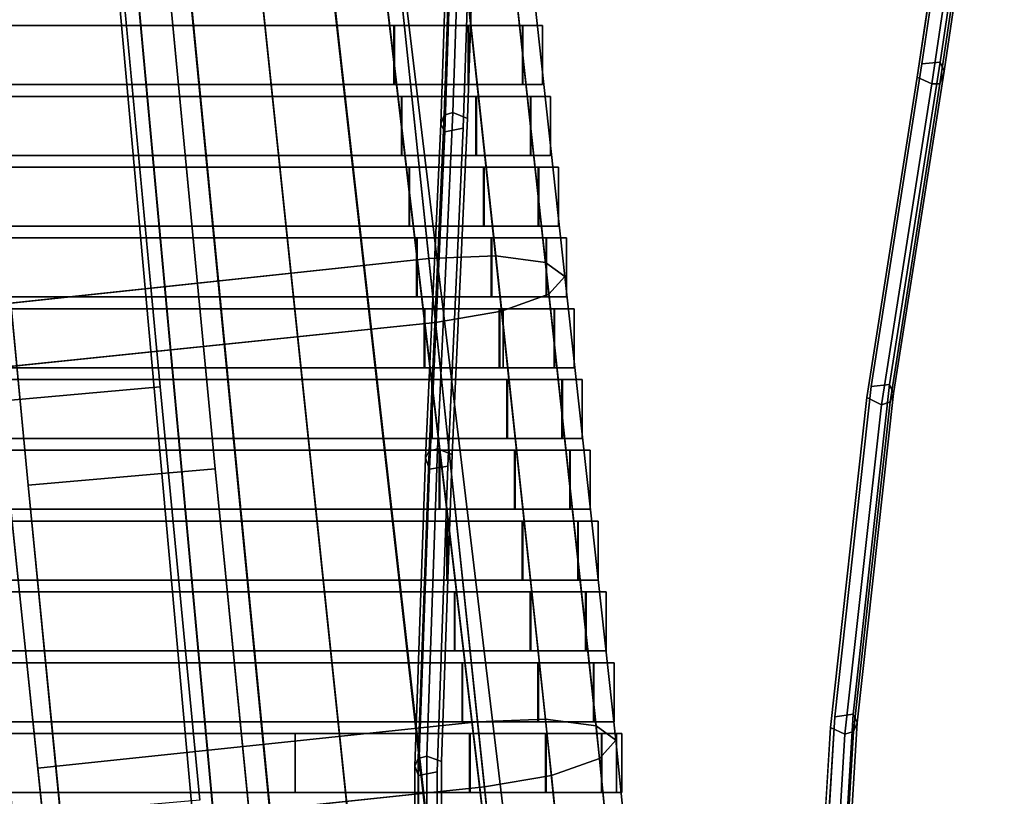
# Model space of a CAD drawing. Units: metres. Extents: x -0.319 to 0.319, y -0.447 to 0.447.
# Drawn here: x 0.222 to 0.306, y -0.12 to -0.054 of the extents above; entities that cross this region are included whole.
import ezdxf

# ---------------------------------------------------------------- set-up
doc = ezdxf.new("R2010")
doc.units = ezdxf.units.M
doc.header["$MEASUREMENT"] = 0
doc.layers.add('J16', color=7, linetype='Continuous')

# ---------------------------------------------------------------- blocks, each defined once
blk = doc.blocks.new('*E2')
at = {"layer": 'J16', "color": 41, "linetype": 'Continuous'}
for points in [[(1.097262, -0.591186, 0.255328), (1.103936, -0.59011, 0.257098), (1.083033, -0.391238, 0.211851), (1.077843, -0.392076, 0.210475)], [(1.103936, -0.59011, 0.257098), (1.110688, -0.589775, 0.255328), (1.088285, -0.390978, 0.210475), (1.083033, -0.391238, 0.211851)], [(1.110688, -0.589775, 0.255328), (1.115709, -0.590273, 0.250493), (1.09219, -0.391365, 0.206714), (1.088285, -0.390978, 0.210475)], [(1.115709, -0.590273, 0.250493), (1.117653, -0.591469, 0.243889), (1.093702, -0.392296, 0.201577), (1.09219, -0.391365, 0.206714)], [(1.092454, -0.592717, 0.250493), (1.097262, -0.591186, 0.255328), (1.077843, -0.392076, 0.210475), (1.074103, -0.393266, 0.206714)], [(1.117653, -0.591469, 0.243889), (1.116, -0.593044, 0.237284), (1.092417, -0.393521, 0.19644), (1.093702, -0.392296, 0.201577)], [(1.090801, -0.594292, 0.243889), (1.092454, -0.592717, 0.250493), (1.074103, -0.393266, 0.206714), (1.072817, -0.394491, 0.201577)], [(1.116, -0.593044, 0.237284), (1.111192, -0.594575, 0.232449), (1.088677, -0.394711, 0.19268), (1.092417, -0.393521, 0.19644)], [(1.092745, -0.595488, 0.237284), (1.090801, -0.594292, 0.243889), (1.072817, -0.394491, 0.201577), (1.07433, -0.395422, 0.19644)], [(1.111192, -0.594575, 0.232449), (1.104518, -0.595652, 0.230679), (1.083486, -0.395549, 0.191303), (1.088677, -0.394711, 0.19268)], [(1.097766, -0.595986, 0.232449), (1.092745, -0.595488, 0.237284), (1.07433, -0.395422, 0.19644), (1.078235, -0.395809, 0.19268)], [(1.104518, -0.595652, 0.230679), (1.097766, -0.595986, 0.232449), (1.078235, -0.395809, 0.19268), (1.083486, -0.395549, 0.191303)], [(1.156937, -0.469861, 0.589891), (1.155383, -0.470023, 0.592849), (1.150277, -0.504308, 0.599159), (1.151831, -0.504156, 0.59622)], [(1.151831, -0.504156, 0.59622), (1.152159, -0.504905, 0.589879), (1.157266, -0.47061, 0.583526), (1.156937, -0.469861, 0.589891)], [(1.151113, -0.505991, 0.580966), (1.14988, -0.505428, 0.579034), (1.155023, -0.470883, 0.572675), (1.156242, -0.471549, 0.574614)], [(1.152159, -0.504905, 0.589879), (1.151811, -0.505989, 0.585757), (1.156969, -0.471347, 0.579344), (1.157266, -0.47061, 0.583526)], [(1.156242, -0.471549, 0.574614), (1.156969, -0.471347, 0.579344), (1.151811, -0.505989, 0.585757), (1.151113, -0.505991, 0.580966)], [(1.11086, -0.476183, 0.590908), (1.110563, -0.47695, 0.586733), (1.10948, -0.509396, 0.592371), (1.109777, -0.508652, 0.596552)], [(1.11159, -0.475961, 0.595243), (1.11086, -0.476183, 0.590908), (1.109777, -0.508652, 0.596552), (1.110507, -0.50843, 0.600933)], [(1.110507, -0.50843, 0.600933), (1.11174, -0.508934, 0.602677), (1.112825, -0.476446, 0.596961), (1.11159, -0.475961, 0.595243)], [(1.109813, -0.510052, 0.585679), (1.10948, -0.509396, 0.592371), (1.110563, -0.47695, 0.586733), (1.110894, -0.477644, 0.580005)], [(1.110894, -0.477644, 0.580005), (1.112459, -0.477346, 0.576796), (1.111378, -0.50975, 0.582496), (1.109813, -0.510052, 0.585679)], [(1.085687, -0.531683, 0.003233), (1.069809, -0.533077, 0.004622), (1.066532, -0.497958, 0.002429), (1.082411, -0.496564, 0.00104)], [(1.08634, -0.496589, 0.045928), (1.070462, -0.497984, 0.047317), (1.074477, -0.54002, 0.051015), (1.090356, -0.538625, 0.049626)], [(1.151831, -0.504156, 0.59622), (1.150277, -0.504308, 0.599159), (1.145983, -0.531657, 0.604208), (1.147539, -0.531483, 0.601228)], [(1.147539, -0.531483, 0.601228), (1.147868, -0.532232, 0.59483), (1.152159, -0.504905, 0.589879), (1.151831, -0.504156, 0.59622)], [(1.147868, -0.532232, 0.59483), (1.147579, -0.532939, 0.590636), (1.151811, -0.505989, 0.585757), (1.152159, -0.504905, 0.589879)], [(1.14684, -0.533206, 0.585959), (1.145615, -0.532583, 0.584047), (1.14988, -0.505428, 0.579034), (1.151113, -0.505991, 0.580966)], [(1.151113, -0.505991, 0.580966), (1.151811, -0.505989, 0.585757), (1.147579, -0.532939, 0.590636), (1.14684, -0.533206, 0.585959)], [(1.110507, -0.50843, 0.600933), (1.109777, -0.508652, 0.596552), (1.108482, -0.537137, 0.601583), (1.109213, -0.536915, 0.605967)], [(1.109213, -0.536915, 0.605967), (1.110446, -0.53742, 0.607712), (1.11174, -0.508934, 0.602677), (1.110507, -0.50843, 0.600933)], [(1.109777, -0.508652, 0.596552), (1.10948, -0.509396, 0.592371), (1.108195, -0.537684, 0.597363), (1.108482, -0.537137, 0.601583)], [(1.108513, -0.538651, 0.590732), (1.108195, -0.537684, 0.597363), (1.10948, -0.509396, 0.592371), (1.109813, -0.510052, 0.585679)], [(1.109813, -0.510052, 0.585679), (1.111378, -0.50975, 0.582496), (1.110077, -0.538386, 0.587558), (1.108513, -0.538651, 0.590732)], [(1.089055, -0.566702, 0.006578), (1.073177, -0.568096, 0.007967), (1.069809, -0.533077, 0.004622), (1.085687, -0.531683, 0.003233)], [(1.147539, -0.531483, 0.601228), (1.145983, -0.531657, 0.604208), (1.142887, -0.559637, 0.609283), (1.144449, -0.559408, 0.6062)], [(1.144449, -0.559408, 0.6062), (1.144778, -0.560152, 0.599655), (1.147868, -0.532232, 0.59483), (1.147539, -0.531483, 0.601228)], [(1.143752, -0.561112, 0.590944), (1.142521, -0.56055, 0.589119), (1.145615, -0.532583, 0.584047), (1.14684, -0.533206, 0.585959)], [(1.144778, -0.560152, 0.599655), (1.144486, -0.560887, 0.59547), (1.147579, -0.532939, 0.590636), (1.147868, -0.532232, 0.59483)], [(1.14684, -0.533206, 0.585959), (1.147579, -0.532939, 0.590636), (1.144486, -0.560887, 0.59547), (1.143752, -0.561112, 0.590944)], [(1.108482, -0.537137, 0.601583), (1.108195, -0.537684, 0.597363), (1.107275, -0.563835, 0.602076), (1.107566, -0.563187, 0.60628)], [(1.1076, -0.564627, 0.59535), (1.107275, -0.563835, 0.602076), (1.108195, -0.537684, 0.597363), (1.108513, -0.538651, 0.590732)], [(1.109213, -0.536915, 0.605967), (1.108482, -0.537137, 0.601583), (1.107566, -0.563187, 0.60628), (1.108296, -0.562966, 0.610588)], [(1.108296, -0.562966, 0.610588), (1.109531, -0.563438, 0.612292), (1.110446, -0.53742, 0.607712), (1.109213, -0.536915, 0.605967)], [(1.108513, -0.538651, 0.590732), (1.110077, -0.538386, 0.587558), (1.109165, -0.564312, 0.592122), (1.1076, -0.564627, 0.59535)], [(1.090356, -0.538625, 0.049626), (1.074477, -0.54002, 0.051015), (1.077924, -0.574902, 0.055399), (1.093803, -0.573507, 0.05401)], [(1.144449, -0.559408, 0.6062), (1.142887, -0.559637, 0.609283), (1.141091, -0.589698, 0.614627), (1.142656, -0.589418, 0.61145)], [(1.142656, -0.589418, 0.61145), (1.142985, -0.590155, 0.604775), (1.144778, -0.560152, 0.599655), (1.144449, -0.559408, 0.6062)], [(1.142985, -0.590155, 0.604775), (1.142694, -0.590868, 0.600585), (1.144486, -0.560887, 0.59547), (1.144778, -0.560152, 0.599655)], [(1.14196, -0.591093, 0.596205), (1.140727, -0.590577, 0.594457), (1.142521, -0.56055, 0.589119), (1.143752, -0.561112, 0.590944)], [(1.143752, -0.561112, 0.590944), (1.144486, -0.560887, 0.59547), (1.142694, -0.590868, 0.600585), (1.14196, -0.591093, 0.596205)], [(1.107566, -0.563187, 0.60628), (1.107275, -0.563835, 0.602076), (1.107337, -0.589882, 0.606768), (1.107629, -0.589165, 0.61096)], [(1.108296, -0.562966, 0.610588), (1.107566, -0.563187, 0.60628), (1.107629, -0.589165, 0.61096), (1.108358, -0.588944, 0.615148)], [(1.108358, -0.588944, 0.615148), (1.109592, -0.589361, 0.616787), (1.109531, -0.563438, 0.612292), (1.108296, -0.562966, 0.610588)], [(1.107661, -0.59061, 0.599927), (1.107337, -0.589882, 0.606768), (1.107275, -0.563835, 0.602076), (1.1076, -0.564627, 0.59535)], [(1.1076, -0.564627, 0.59535), (1.109165, -0.564312, 0.592122), (1.109226, -0.590256, 0.596621), (1.107661, -0.59061, 0.599927)]]:
    blk.add_3dface(points, dxfattribs=at)
for points, invisible_edges in [([(1.155383, -0.470023, 0.592849), (1.112825, -0.476446, 0.596961), (1.11174, -0.508934, 0.602677), (1.150277, -0.504308, 0.599159)], 5), ([(1.14988, -0.505428, 0.579034), (1.111378, -0.50975, 0.582496), (1.112459, -0.477346, 0.576796), (1.155023, -0.470883, 0.572675)], 5), ([(1.08634, -0.496589, 0.045928), (1.090356, -0.538625, 0.049626), (1.085687, -0.531683, 0.003233), (1.082411, -0.496564, 0.00104)], 10), ([(1.074477, -0.54002, 0.051015), (1.070462, -0.497984, 0.047317), (1.066532, -0.497958, 0.002429), (1.069809, -0.533077, 0.004622)], 10), ([(1.150277, -0.504308, 0.599159), (1.11174, -0.508934, 0.602677), (1.110446, -0.53742, 0.607712), (1.145983, -0.531657, 0.604208)], 5), ([(1.14988, -0.505428, 0.579034), (1.145615, -0.532583, 0.584047), (1.110077, -0.538386, 0.587558), (1.111378, -0.50975, 0.582496)], 10), ([(1.090356, -0.538625, 0.049626), (1.093803, -0.573507, 0.05401), (1.089055, -0.566702, 0.006578), (1.085687, -0.531683, 0.003233)], 10), ([(1.142887, -0.559637, 0.609283), (1.145983, -0.531657, 0.604208), (1.110446, -0.53742, 0.607712), (1.109531, -0.563438, 0.612292)], 10), ([(1.145615, -0.532583, 0.584047), (1.142521, -0.56055, 0.589119), (1.109165, -0.564312, 0.592122), (1.110077, -0.538386, 0.587558)], 10), ([(1.077924, -0.574902, 0.055399), (1.074477, -0.54002, 0.051015), (1.069809, -0.533077, 0.004622), (1.073177, -0.568096, 0.007967)], 10), ([(1.141091, -0.589698, 0.614627), (1.142887, -0.559637, 0.609283), (1.109531, -0.563438, 0.612292), (1.109592, -0.589361, 0.616787)], 10), ([(1.142521, -0.56055, 0.589119), (1.140727, -0.590577, 0.594457), (1.109226, -0.590256, 0.596621), (1.109165, -0.564312, 0.592122)], 10)]:
    blk.add_3dface(points, dxfattribs=dict(at, invisible_edges=invisible_edges))
blk = doc.blocks.new('492a7fc6-8c8c-4b63-9f21-370bf668f9b6')
at = {"layer": 'J16', "color": 41, "linetype": 'Continuous'}
for points in [[(1.283784, -0.520791, 0.374724), (1.279655, -0.481509, 0.364735), (1.246085, -0.485164, 0.36423), (1.246496, -0.524773, 0.374471)], [(1.289448, -0.520562, 0.373252), (1.285227, -0.481285, 0.363288), (1.279655, -0.481509, 0.364735), (1.283784, -0.520791, 0.374724)], [(1.293671, -0.521121, 0.369233), (1.289381, -0.481834, 0.359334), (1.285227, -0.481285, 0.363288), (1.289448, -0.520562, 0.373252)], [(1.295321, -0.522317, 0.363742), (1.291004, -0.483011, 0.353933), (1.289381, -0.481834, 0.359334), (1.293671, -0.521121, 0.369233)], [(1.293956, -0.52383, 0.358251), (1.289661, -0.484499, 0.348532), (1.291004, -0.483011, 0.353933), (1.295321, -0.522317, 0.363742)], [(1.289942, -0.525255, 0.354231), (1.285712, -0.4859, 0.344578), (1.289661, -0.484499, 0.348532), (1.293956, -0.52383, 0.358251)], [(1.284353, -0.526209, 0.35276), (1.280215, -0.486839, 0.343131), (1.285712, -0.4859, 0.344578), (1.289942, -0.525255, 0.354231)], [(1.247052, -0.530066, 0.353012), (1.246619, -0.490244, 0.343637), (1.280215, -0.486839, 0.343131), (1.284353, -0.526209, 0.35276)], [(1.287912, -0.560072, 0.384712), (1.283784, -0.520791, 0.374724), (1.246496, -0.524773, 0.374471), (1.250618, -0.563992, 0.384712)], [(1.29367, -0.55984, 0.383216), (1.289448, -0.520562, 0.373252), (1.283784, -0.520791, 0.374724), (1.287912, -0.560072, 0.384712)], [(1.297962, -0.560408, 0.379131), (1.293671, -0.521121, 0.369233), (1.289448, -0.520562, 0.373252), (1.29367, -0.55984, 0.383216)], [(1.299639, -0.561624, 0.37355), (1.295321, -0.522317, 0.363742), (1.293671, -0.521121, 0.369233), (1.297962, -0.560408, 0.379131)], [(1.298251, -0.563161, 0.367969), (1.293956, -0.52383, 0.358251), (1.295321, -0.522317, 0.363742), (1.299639, -0.561624, 0.37355)], [(1.294171, -0.564609, 0.363884), (1.289942, -0.525255, 0.354231), (1.293956, -0.52383, 0.358251), (1.298251, -0.563161, 0.367969)], [(1.246496, -0.524773, 0.374471), (1.247052, -0.530066, 0.353012), (1.251197, -0.569499, 0.362388), (1.250618, -0.563992, 0.384712)], [(1.288491, -0.565579, 0.362388), (1.284353, -0.526209, 0.35276), (1.289942, -0.525255, 0.354231), (1.294171, -0.564609, 0.363884)], [(1.251197, -0.569499, 0.362388), (1.247052, -0.530066, 0.353012), (1.284353, -0.526209, 0.35276), (1.288491, -0.565579, 0.362388)], [(1.250618, -0.563992, 0.384712), (1.254762, -0.603424, 0.394088), (1.29205, -0.599442, 0.394341), (1.287912, -0.560072, 0.384712)], [(1.287912, -0.560072, 0.384712), (1.29205, -0.599442, 0.394341), (1.297715, -0.599214, 0.392869), (1.29367, -0.55984, 0.383216)], [(1.29367, -0.55984, 0.383216), (1.297715, -0.599214, 0.392869), (1.301938, -0.599773, 0.38885), (1.297962, -0.560408, 0.379131)], [(1.297962, -0.560408, 0.379131), (1.301938, -0.599773, 0.38885), (1.303588, -0.600969, 0.383359), (1.299639, -0.561624, 0.37355)], [(1.299639, -0.561624, 0.37355), (1.303588, -0.600969, 0.383359), (1.302223, -0.602482, 0.377868), (1.298251, -0.563161, 0.367969)], [(1.298251, -0.563161, 0.367969), (1.302223, -0.602482, 0.377868), (1.298208, -0.603906, 0.373848), (1.294171, -0.564609, 0.363884)], [(1.250618, -0.563992, 0.384712), (1.251197, -0.569499, 0.362388), (1.255319, -0.608718, 0.372629), (1.254762, -0.603424, 0.394088)], [(1.294171, -0.564609, 0.363884), (1.298208, -0.603906, 0.373848), (1.29262, -0.604861, 0.372377), (1.288491, -0.565579, 0.362388)], [(1.288491, -0.565579, 0.362388), (1.29262, -0.604861, 0.372377), (1.255319, -0.608718, 0.372629), (1.251197, -0.569499, 0.362388)]]:
    blk.add_3dface(points, dxfattribs=at)
at = {"layer": 'J16', "color": 55, "linetype": 'Continuous'}
for points, invisible_edges in [([(1.241812, -0.501054, 0.344186), (1.239664, -0.501054, 0.344233), (1.241223, -0.501054, 0.370104), (1.280819, -0.501054, 0.344681)], 6), ([(1.291756, -0.501054, 0.365233), (1.293425, -0.501054, 0.358516), (1.280819, -0.501054, 0.344681), (1.241223, -0.501054, 0.370104)], 14), ([(1.280861, -0.501054, 0.371702), (1.287156, -0.501054, 0.370061), (1.291756, -0.501054, 0.365233), (1.241223, -0.501054, 0.370104)], 4), ([(1.29172, -0.501054, 0.351716), (1.287105, -0.501054, 0.346654), (1.280819, -0.501054, 0.344681), (1.293425, -0.501054, 0.358516)], 4), ([(1.241812, -0.506054, 0.344186), (1.280819, -0.506054, 0.344681), (1.241223, -0.506054, 0.370104), (1.239664, -0.506054, 0.344233)], 6), ([(1.280861, -0.506054, 0.371702), (1.241223, -0.506054, 0.370104), (1.280819, -0.506054, 0.344681), (1.293425, -0.506054, 0.358516)], 14), ([(1.29172, -0.506054, 0.351716), (1.293425, -0.506054, 0.358516), (1.280819, -0.506054, 0.344681), (1.287105, -0.506054, 0.346654)], 2), ([(1.287156, -0.506054, 0.370061), (1.280861, -0.506054, 0.371702), (1.293425, -0.506054, 0.358516), (1.291756, -0.506054, 0.365233)], 2), ([(1.241829, -0.507054, 0.345583), (1.240303, -0.507054, 0.34561), (1.241237, -0.507054, 0.371662), (1.281459, -0.507054, 0.346141)], 6), ([(1.292424, -0.507054, 0.366744), (1.294097, -0.507054, 0.36001), (1.281459, -0.507054, 0.346141), (1.241237, -0.507054, 0.371662)], 14), ([(1.281502, -0.507054, 0.373229), (1.287813, -0.507054, 0.371585), (1.292424, -0.507054, 0.366744), (1.241237, -0.507054, 0.371662)], 4), ([(1.292388, -0.507054, 0.353193), (1.287761, -0.507054, 0.348119), (1.281459, -0.507054, 0.346141), (1.294097, -0.507054, 0.36001)], 4), ([(1.241829, -0.512054, 0.345583), (1.281459, -0.512054, 0.346141), (1.241237, -0.512054, 0.371662), (1.240303, -0.512054, 0.34561)], 6), ([(1.281502, -0.512054, 0.373229), (1.241237, -0.512054, 0.371662), (1.281459, -0.512054, 0.346141), (1.294097, -0.512054, 0.36001)], 14), ([(1.292388, -0.512054, 0.353193), (1.294097, -0.512054, 0.36001), (1.281459, -0.512054, 0.346141), (1.287761, -0.512054, 0.348119)], 2), ([(1.287813, -0.512054, 0.371585), (1.281502, -0.512054, 0.373229), (1.294097, -0.512054, 0.36001), (1.292424, -0.512054, 0.366744)], 2), ([(1.241847, -0.513054, 0.346982), (1.240945, -0.513054, 0.346998), (1.241251, -0.513054, 0.373222), (1.282101, -0.513054, 0.347604)], 6), ([(1.293093, -0.513054, 0.368259), (1.29477, -0.513054, 0.361508), (1.282101, -0.513054, 0.347604), (1.241251, -0.513054, 0.373222)], 14), ([(1.282144, -0.513054, 0.37476), (1.28847, -0.513054, 0.373111), (1.293093, -0.513054, 0.368259), (1.241251, -0.513054, 0.373222)], 4), ([(1.293057, -0.513054, 0.354674), (1.288419, -0.513054, 0.349587), (1.282101, -0.513054, 0.347604), (1.29477, -0.513054, 0.361508)], 4), ([(1.241847, -0.518054, 0.346982), (1.282101, -0.518054, 0.347604), (1.241251, -0.518054, 0.373222), (1.240945, -0.518054, 0.346998)], 6), ([(1.282144, -0.518054, 0.37476), (1.241251, -0.518054, 0.373222), (1.282101, -0.518054, 0.347604), (1.29477, -0.518054, 0.361508)], 14), ([(1.293057, -0.518054, 0.354674), (1.29477, -0.518054, 0.361508), (1.282101, -0.518054, 0.347604), (1.288419, -0.518054, 0.349587)], 2), ([(1.28847, -0.518054, 0.373111), (1.282144, -0.518054, 0.37476), (1.29477, -0.518054, 0.361508), (1.293093, -0.518054, 0.368259)], 2), ([(1.293762, -0.519054, 0.369773), (1.295444, -0.519054, 0.363005), (1.282743, -0.519054, 0.349067), (1.241264, -0.519054, 0.374782)], 14), ([(1.241864, -0.519054, 0.348382), (1.241586, -0.519054, 0.348387), (1.241264, -0.519054, 0.374782), (1.282743, -0.519054, 0.349067)], 6), ([(1.282786, -0.519054, 0.37629), (1.289128, -0.519054, 0.374638), (1.293762, -0.519054, 0.369773), (1.241264, -0.519054, 0.374782)], 4), ([(1.293726, -0.519054, 0.356154), (1.289077, -0.519054, 0.351055), (1.282743, -0.519054, 0.349067), (1.295444, -0.519054, 0.363005)], 4), ([(1.282786, -0.524054, 0.37629), (1.241264, -0.524054, 0.374782), (1.282743, -0.524054, 0.349067), (1.295444, -0.524054, 0.363005)], 14), ([(1.241864, -0.524054, 0.348382), (1.282743, -0.524054, 0.349067), (1.241264, -0.524054, 0.374782), (1.241586, -0.524054, 0.348387)], 6), ([(1.293726, -0.524054, 0.356154), (1.295444, -0.524054, 0.363005), (1.282743, -0.524054, 0.349067), (1.289077, -0.524054, 0.351055)], 2), ([(1.289128, -0.524054, 0.374638), (1.282786, -0.524054, 0.37629), (1.295444, -0.524054, 0.363005), (1.293762, -0.524054, 0.369773)], 2), ([(1.294431, -0.525054, 0.371287), (1.296117, -0.525054, 0.364503), (1.078175, -0.525054, 0.352255), (1.241358, -0.525054, 0.376344)], 14), ([(1.296117, -0.525054, 0.364503), (1.283385, -0.525054, 0.35053), (1.078175, -0.525054, 0.352255)], 15), ([(1.201209, -0.525054, 0.350203), (1.139688, -0.525054, 0.351085), (1.078175, -0.525054, 0.352255), (1.283385, -0.525054, 0.35053)], 15), ([(1.241881, -0.525054, 0.349781), (1.221717, -0.525054, 0.349973), (1.201209, -0.525054, 0.350203), (1.283385, -0.525054, 0.35053)], 5), ([(1.283428, -0.525054, 0.37782), (1.289786, -0.525054, 0.376164), (1.294431, -0.525054, 0.371287), (1.241358, -0.525054, 0.376344)], 4), ([(1.294395, -0.525054, 0.357635), (1.290069, -0.525054, 0.35289), (1.283385, -0.525054, 0.35053), (1.296117, -0.525054, 0.364503)], 6), ([(1.290069, -0.525054, 0.35289), (1.289734, -0.525054, 0.352523), (1.283385, -0.525054, 0.35053)], 12), ([(1.283385, -0.530054, 0.35053), (1.241358, -0.530054, 0.376344), (1.078175, -0.530054, 0.352255)], 15), ([(1.201209, -0.530054, 0.350203), (1.283385, -0.530054, 0.35053), (1.078175, -0.530054, 0.352255), (1.139688, -0.530054, 0.351085)], 15), ([(1.241881, -0.530054, 0.349781), (1.283385, -0.530054, 0.35053), (1.201209, -0.530054, 0.350203), (1.223081, -0.530054, 0.349959)], 6), ([(1.283428, -0.530054, 0.37782), (1.241358, -0.530054, 0.376344), (1.283385, -0.530054, 0.35053), (1.296117, -0.530054, 0.364503)], 14), ([(1.294395, -0.530054, 0.357635), (1.296117, -0.530054, 0.364503), (1.283385, -0.530054, 0.35053), (1.290069, -0.530054, 0.35289)], 6), ([(1.289734, -0.530054, 0.352523), (1.290069, -0.530054, 0.35289), (1.283385, -0.530054, 0.35053)], 6), ([(1.289786, -0.530054, 0.376164), (1.283428, -0.530054, 0.37782), (1.296117, -0.530054, 0.364503), (1.294431, -0.530054, 0.371287)], 2), ([(1.241958, -0.531054, 0.351182), (1.222358, -0.531054, 0.351341), (1.242, -0.531054, 0.377923), (1.284026, -0.531054, 0.351993)], 6), ([(1.2951, -0.531054, 0.372801), (1.29679, -0.531054, 0.366), (1.284026, -0.531054, 0.351993), (1.242, -0.531054, 0.377923)], 14), ([(1.28407, -0.531054, 0.379351), (1.290443, -0.531054, 0.37769), (1.2951, -0.531054, 0.372801), (1.242, -0.531054, 0.377923)], 4), ([(1.295064, -0.531054, 0.359115), (1.290392, -0.531054, 0.353991), (1.284026, -0.531054, 0.351993), (1.29679, -0.531054, 0.366)], 4), ([(1.241958, -0.536054, 0.351182), (1.284026, -0.536054, 0.351993), (1.242, -0.536054, 0.377923), (1.222358, -0.536054, 0.351341)], 6), ([(1.28407, -0.536054, 0.379351), (1.242, -0.536054, 0.377923), (1.284026, -0.536054, 0.351993), (1.29679, -0.536054, 0.366)], 14), ([(1.295064, -0.536054, 0.359115), (1.29679, -0.536054, 0.366), (1.284026, -0.536054, 0.351993), (1.290392, -0.536054, 0.353991)], 2), ([(1.290443, -0.536054, 0.37769), (1.28407, -0.536054, 0.379351), (1.29679, -0.536054, 0.366), (1.2951, -0.536054, 0.372801)], 2), ([(1.295769, -0.537054, 0.374315), (1.297463, -0.537054, 0.367498), (1.099942, -0.537054, 0.353913), (1.242642, -0.537054, 0.379501)], 14), ([(1.297463, -0.537054, 0.367498), (1.284668, -0.537054, 0.353455), (1.181977, -0.537054, 0.353006), (1.099942, -0.537054, 0.353913)], 15), ([(1.242599, -0.537054, 0.352598), (1.202487, -0.537054, 0.352845), (1.181977, -0.537054, 0.353006), (1.284668, -0.537054, 0.353455)], 5), ([(1.284712, -0.537054, 0.380881), (1.291101, -0.537054, 0.379216), (1.295769, -0.537054, 0.374315), (1.242642, -0.537054, 0.379501)], 4), ([(1.295733, -0.537054, 0.360596), (1.291049, -0.537054, 0.355458), (1.284668, -0.537054, 0.353455), (1.297463, -0.537054, 0.367498)], 4), ([(1.242599, -0.542054, 0.352598), (1.284668, -0.542054, 0.353455), (1.240182, -0.542054, 0.379201), (1.222998, -0.542054, 0.35271)], 6), ([(1.284712, -0.542054, 0.380881), (1.242642, -0.542054, 0.379501), (1.240182, -0.542054, 0.379201), (1.297463, -0.542054, 0.367498)], 12), ([(1.297463, -0.542054, 0.367498), (1.240182, -0.542054, 0.379201), (1.284668, -0.542054, 0.353455)], 15), ([(1.295733, -0.542054, 0.360596), (1.297463, -0.542054, 0.367498), (1.284668, -0.542054, 0.353455), (1.291049, -0.542054, 0.355458)], 2), ([(1.291101, -0.542054, 0.379216), (1.284712, -0.542054, 0.380881), (1.297463, -0.542054, 0.367498), (1.295769, -0.542054, 0.374315)], 2), ([(1.243241, -0.543054, 0.354014), (1.239601, -0.543054, 0.354023), (1.243284, -0.543054, 0.381079), (1.28531, -0.543054, 0.354918)], 6), ([(1.296439, -0.543054, 0.37583), (1.298137, -0.543054, 0.368995), (1.28531, -0.543054, 0.354918), (1.243284, -0.543054, 0.381079)], 14), ([(1.285353, -0.543054, 0.382412), (1.291759, -0.543054, 0.380743), (1.296439, -0.543054, 0.37583), (1.243284, -0.543054, 0.381079)], 4), ([(1.296402, -0.543054, 0.362076), (1.291707, -0.543054, 0.356926), (1.28531, -0.543054, 0.354918), (1.298137, -0.543054, 0.368995)], 4), ([(1.243241, -0.548054, 0.354014), (1.28531, -0.548054, 0.354918), (1.243284, -0.548054, 0.381079), (1.239601, -0.548054, 0.354023)], 6), ([(1.285353, -0.548054, 0.382412), (1.243284, -0.548054, 0.381079), (1.28531, -0.548054, 0.354918), (1.298137, -0.548054, 0.368995)], 14), ([(1.296402, -0.548054, 0.362076), (1.298137, -0.548054, 0.368995), (1.28531, -0.548054, 0.354918), (1.291707, -0.548054, 0.356926)], 2), ([(1.291759, -0.548054, 0.380743), (1.285353, -0.548054, 0.382412), (1.298137, -0.548054, 0.368995), (1.296439, -0.548054, 0.37583)], 2), ([(1.142231, -0.549054, 0.355821), (1.243926, -0.549054, 0.382657), (1.297108, -0.549054, 0.377344), (1.203766, -0.549054, 0.355513)], 15), ([(1.297108, -0.549054, 0.377344), (1.292364, -0.549054, 0.358394), (1.203766, -0.549054, 0.355513)], 15), ([(1.285952, -0.549054, 0.356381), (1.243883, -0.549054, 0.355429), (1.203766, -0.549054, 0.355513), (1.292364, -0.549054, 0.358394)], 6), ([(1.285995, -0.549054, 0.383942), (1.292416, -0.549054, 0.382269), (1.297108, -0.549054, 0.377344), (1.243926, -0.549054, 0.382657)], 4), ([(1.29881, -0.549054, 0.370492), (1.297071, -0.549054, 0.363557), (1.292364, -0.549054, 0.358394), (1.297108, -0.549054, 0.377344)], 4), ([(1.243883, -0.554054, 0.355429), (1.285952, -0.554054, 0.356381), (1.243926, -0.554054, 0.382657), (1.22428, -0.554054, 0.355461)], 6), ([(1.285995, -0.554054, 0.383942), (1.243926, -0.554054, 0.382657), (1.285952, -0.554054, 0.356381), (1.29881, -0.554054, 0.370492)], 14), ([(1.297071, -0.554054, 0.363557), (1.29881, -0.554054, 0.370492), (1.285952, -0.554054, 0.356381), (1.292364, -0.554054, 0.358394)], 2), ([(1.292416, -0.554054, 0.382269), (1.285995, -0.554054, 0.383942), (1.29881, -0.554054, 0.370492), (1.297108, -0.554054, 0.377344)], 2), ([(1.297777, -0.555054, 0.378858), (1.299483, -0.555054, 0.37199), (1.101845, -0.555054, 0.357293), (1.244568, -0.555054, 0.384235)], 14), ([(1.299483, -0.555054, 0.37199), (1.286594, -0.555054, 0.357844), (1.183893, -0.555054, 0.356914), (1.101845, -0.555054, 0.357293)], 15), ([(1.183893, -0.555054, 0.356914), (1.286594, -0.555054, 0.357844), (1.204407, -0.555054, 0.356872)], 15), ([(1.286594, -0.555054, 0.357844), (1.244525, -0.555054, 0.356845), (1.204407, -0.555054, 0.356872)], 15), ([(1.286637, -0.555054, 0.385472), (1.293074, -0.555054, 0.383795), (1.297777, -0.555054, 0.378858), (1.244568, -0.555054, 0.384235)], 4), ([(1.29774, -0.555054, 0.365037), (1.293022, -0.555054, 0.359862), (1.286594, -0.555054, 0.357844), (1.299483, -0.555054, 0.37199)], 4), ([(1.244525, -0.560054, 0.356845), (1.286594, -0.560054, 0.357844), (1.244568, -0.560054, 0.384235), (1.224921, -0.560054, 0.356849)], 6), ([(1.286637, -0.560054, 0.385472), (1.244568, -0.560054, 0.384235), (1.286594, -0.560054, 0.357844), (1.299483, -0.560054, 0.37199)], 14), ([(1.29774, -0.560054, 0.365037), (1.299483, -0.560054, 0.37199), (1.286594, -0.560054, 0.357844), (1.293022, -0.560054, 0.359862)], 2), ([(1.293074, -0.560054, 0.383795), (1.286637, -0.560054, 0.385472), (1.299483, -0.560054, 0.37199), (1.297777, -0.560054, 0.378858)], 2), ([(1.293722, -0.561054, 0.385304), (1.298436, -0.561054, 0.380366), (1.245166, -0.561054, 0.35826), (1.24521, -0.561054, 0.385813)], 14), ([(1.298436, -0.561054, 0.380366), (1.298409, -0.561054, 0.366517), (1.245166, -0.561054, 0.35826)], 15), ([(1.293679, -0.561054, 0.36133), (1.287236, -0.561054, 0.359307), (1.245166, -0.561054, 0.35826), (1.298409, -0.561054, 0.366517)], 4), ([(1.272441, -0.561054, 0.386591), (1.287279, -0.561054, 0.386986), (1.293722, -0.561054, 0.385304), (1.24521, -0.561054, 0.385813)], 4), ([(1.299705, -0.561054, 0.375304), (1.300157, -0.561054, 0.373487), (1.298409, -0.561054, 0.366517), (1.298436, -0.561054, 0.380366)], 4), ([(1.298409, -0.566054, 0.366517), (1.24521, -0.566054, 0.385813), (1.245166, -0.566054, 0.35826)], 15), ([(1.293679, -0.566054, 0.36133), (1.298409, -0.566054, 0.366517), (1.245166, -0.566054, 0.35826), (1.287236, -0.566054, 0.359307)], 2), ([(1.272441, -0.566054, 0.386591), (1.24521, -0.566054, 0.385813), (1.298409, -0.566054, 0.366517), (1.298436, -0.566054, 0.380366)], 14), ([(1.287279, -0.566054, 0.386986), (1.272441, -0.566054, 0.386591), (1.298436, -0.566054, 0.380366), (1.293722, -0.566054, 0.385304)], 2), ([(1.299705, -0.566054, 0.375304), (1.298436, -0.566054, 0.380366), (1.298409, -0.566054, 0.366517), (1.300157, -0.566054, 0.373487)], 2)]:
    blk.add_3dface(points, dxfattribs=dict(at, invisible_edges=invisible_edges))
for points in [[(1.280861, -0.506054, 0.371702), (1.280861, -0.501054, 0.371702), (1.241223, -0.501054, 0.370104), (1.241223, -0.506054, 0.370104)], [(1.241812, -0.506054, 0.344186), (1.241812, -0.501054, 0.344186), (1.280819, -0.501054, 0.344681), (1.280819, -0.506054, 0.344681)], [(1.280819, -0.506054, 0.344681), (1.280819, -0.501054, 0.344681), (1.287105, -0.501054, 0.346654), (1.287105, -0.506054, 0.346654)], [(1.287156, -0.506054, 0.370061), (1.287156, -0.501054, 0.370061), (1.280861, -0.501054, 0.371702), (1.280861, -0.506054, 0.371702)], [(1.287105, -0.506054, 0.346654), (1.287105, -0.501054, 0.346654), (1.29172, -0.501054, 0.351716), (1.29172, -0.506054, 0.351716)], [(1.291756, -0.506054, 0.365233), (1.291756, -0.501054, 0.365233), (1.287156, -0.501054, 0.370061), (1.287156, -0.506054, 0.370061)], [(1.29172, -0.506054, 0.351716), (1.29172, -0.501054, 0.351716), (1.293425, -0.501054, 0.358516), (1.293425, -0.506054, 0.358516)], [(1.293425, -0.506054, 0.358516), (1.293425, -0.501054, 0.358516), (1.291756, -0.501054, 0.365233), (1.291756, -0.506054, 0.365233)], [(1.281502, -0.512054, 0.373229), (1.281502, -0.507054, 0.373229), (1.241237, -0.507054, 0.371662), (1.241237, -0.512054, 0.371662)], [(1.241829, -0.512054, 0.345583), (1.241829, -0.507054, 0.345583), (1.281459, -0.507054, 0.346141), (1.281459, -0.512054, 0.346141)], [(1.281459, -0.512054, 0.346141), (1.281459, -0.507054, 0.346141), (1.287761, -0.507054, 0.348119), (1.287761, -0.512054, 0.348119)], [(1.287813, -0.512054, 0.371585), (1.287813, -0.507054, 0.371585), (1.281502, -0.507054, 0.373229), (1.281502, -0.512054, 0.373229)], [(1.287761, -0.512054, 0.348119), (1.287761, -0.507054, 0.348119), (1.292388, -0.507054, 0.353193), (1.292388, -0.512054, 0.353193)], [(1.292424, -0.512054, 0.366744), (1.292424, -0.507054, 0.366744), (1.287813, -0.507054, 0.371585), (1.287813, -0.512054, 0.371585)], [(1.292388, -0.512054, 0.353193), (1.292388, -0.507054, 0.353193), (1.294097, -0.507054, 0.36001), (1.294097, -0.512054, 0.36001)], [(1.294097, -0.512054, 0.36001), (1.294097, -0.507054, 0.36001), (1.292424, -0.507054, 0.366744), (1.292424, -0.512054, 0.366744)], [(1.282144, -0.518054, 0.37476), (1.282144, -0.513054, 0.37476), (1.241251, -0.513054, 0.373222), (1.241251, -0.518054, 0.373222)], [(1.241847, -0.518054, 0.346982), (1.241847, -0.513054, 0.346982), (1.282101, -0.513054, 0.347604), (1.282101, -0.518054, 0.347604)], [(1.282101, -0.518054, 0.347604), (1.282101, -0.513054, 0.347604), (1.288419, -0.513054, 0.349587), (1.288419, -0.518054, 0.349587)], [(1.28847, -0.518054, 0.373111), (1.28847, -0.513054, 0.373111), (1.282144, -0.513054, 0.37476), (1.282144, -0.518054, 0.37476)], [(1.288419, -0.518054, 0.349587), (1.288419, -0.513054, 0.349587), (1.293057, -0.513054, 0.354674), (1.293057, -0.518054, 0.354674)], [(1.293093, -0.518054, 0.368259), (1.293093, -0.513054, 0.368259), (1.28847, -0.513054, 0.373111), (1.28847, -0.518054, 0.373111)], [(1.293057, -0.518054, 0.354674), (1.293057, -0.513054, 0.354674), (1.29477, -0.513054, 0.361508), (1.29477, -0.518054, 0.361508)], [(1.29477, -0.518054, 0.361508), (1.29477, -0.513054, 0.361508), (1.293093, -0.513054, 0.368259), (1.293093, -0.518054, 0.368259)], [(1.282786, -0.524054, 0.37629), (1.282786, -0.519054, 0.37629), (1.241264, -0.519054, 0.374782), (1.241264, -0.524054, 0.374782)], [(1.241864, -0.524054, 0.348382), (1.241864, -0.519054, 0.348382), (1.282743, -0.519054, 0.349067), (1.282743, -0.524054, 0.349067)], [(1.282743, -0.524054, 0.349067), (1.282743, -0.519054, 0.349067), (1.289077, -0.519054, 0.351055), (1.289077, -0.524054, 0.351055)], [(1.289128, -0.524054, 0.374638), (1.289128, -0.519054, 0.374638), (1.282786, -0.519054, 0.37629), (1.282786, -0.524054, 0.37629)], [(1.289077, -0.524054, 0.351055), (1.289077, -0.519054, 0.351055), (1.293726, -0.519054, 0.356154), (1.293726, -0.524054, 0.356154)], [(1.293762, -0.524054, 0.369773), (1.293762, -0.519054, 0.369773), (1.289128, -0.519054, 0.374638), (1.289128, -0.524054, 0.374638)], [(1.293726, -0.524054, 0.356154), (1.293726, -0.519054, 0.356154), (1.295444, -0.519054, 0.363005), (1.295444, -0.524054, 0.363005)], [(1.295444, -0.524054, 0.363005), (1.295444, -0.519054, 0.363005), (1.293762, -0.519054, 0.369773), (1.293762, -0.524054, 0.369773)], [(1.283428, -0.530054, 0.37782), (1.283428, -0.525054, 0.37782), (1.241358, -0.525054, 0.376344), (1.241358, -0.530054, 0.376344)], [(1.241881, -0.530054, 0.349781), (1.241881, -0.525054, 0.349781), (1.283385, -0.525054, 0.35053), (1.283385, -0.530054, 0.35053)], [(1.283385, -0.530054, 0.35053), (1.283385, -0.525054, 0.35053), (1.289734, -0.525054, 0.352523), (1.289734, -0.530054, 0.352523)], [(1.289786, -0.530054, 0.376164), (1.289786, -0.525054, 0.376164), (1.283428, -0.525054, 0.37782), (1.283428, -0.530054, 0.37782)], [(1.289734, -0.530054, 0.352523), (1.289734, -0.525054, 0.352523), (1.290069, -0.525054, 0.35289), (1.290069, -0.530054, 0.35289)], [(1.294431, -0.530054, 0.371287), (1.294431, -0.525054, 0.371287), (1.289786, -0.525054, 0.376164), (1.289786, -0.530054, 0.376164)], [(1.290069, -0.530054, 0.35289), (1.290069, -0.525054, 0.35289), (1.294395, -0.525054, 0.357635), (1.294395, -0.530054, 0.357635)], [(1.294395, -0.530054, 0.357635), (1.294395, -0.525054, 0.357635), (1.296117, -0.525054, 0.364503), (1.296117, -0.530054, 0.364503)], [(1.296117, -0.530054, 0.364503), (1.296117, -0.525054, 0.364503), (1.294431, -0.525054, 0.371287), (1.294431, -0.530054, 0.371287)], [(1.241958, -0.536054, 0.351182), (1.241958, -0.531054, 0.351182), (1.284026, -0.531054, 0.351993), (1.284026, -0.536054, 0.351993)], [(1.28407, -0.536054, 0.379351), (1.28407, -0.531054, 0.379351), (1.242, -0.531054, 0.377923), (1.242, -0.536054, 0.377923)], [(1.284026, -0.536054, 0.351993), (1.284026, -0.531054, 0.351993), (1.290392, -0.531054, 0.353991), (1.290392, -0.536054, 0.353991)], [(1.290443, -0.536054, 0.37769), (1.290443, -0.531054, 0.37769), (1.28407, -0.531054, 0.379351), (1.28407, -0.536054, 0.379351)], [(1.290392, -0.536054, 0.353991), (1.290392, -0.531054, 0.353991), (1.295064, -0.531054, 0.359115), (1.295064, -0.536054, 0.359115)], [(1.2951, -0.536054, 0.372801), (1.2951, -0.531054, 0.372801), (1.290443, -0.531054, 0.37769), (1.290443, -0.536054, 0.37769)], [(1.295064, -0.536054, 0.359115), (1.295064, -0.531054, 0.359115), (1.29679, -0.531054, 0.366), (1.29679, -0.536054, 0.366)], [(1.29679, -0.536054, 0.366), (1.29679, -0.531054, 0.366), (1.2951, -0.531054, 0.372801), (1.2951, -0.536054, 0.372801)], [(1.242599, -0.542054, 0.352598), (1.242599, -0.537054, 0.352598), (1.284668, -0.537054, 0.353455), (1.284668, -0.542054, 0.353455)], [(1.284712, -0.542054, 0.380881), (1.284712, -0.537054, 0.380881), (1.242642, -0.537054, 0.379501), (1.242642, -0.542054, 0.379501)], [(1.284668, -0.542054, 0.353455), (1.284668, -0.537054, 0.353455), (1.291049, -0.537054, 0.355458), (1.291049, -0.542054, 0.355458)], [(1.291101, -0.542054, 0.379216), (1.291101, -0.537054, 0.379216), (1.284712, -0.537054, 0.380881), (1.284712, -0.542054, 0.380881)], [(1.291049, -0.542054, 0.355458), (1.291049, -0.537054, 0.355458), (1.295733, -0.537054, 0.360596), (1.295733, -0.542054, 0.360596)], [(1.295769, -0.542054, 0.374315), (1.295769, -0.537054, 0.374315), (1.291101, -0.537054, 0.379216), (1.291101, -0.542054, 0.379216)], [(1.295733, -0.542054, 0.360596), (1.295733, -0.537054, 0.360596), (1.297463, -0.537054, 0.367498), (1.297463, -0.542054, 0.367498)], [(1.297463, -0.542054, 0.367498), (1.297463, -0.537054, 0.367498), (1.295769, -0.537054, 0.374315), (1.295769, -0.542054, 0.374315)], [(1.243241, -0.548054, 0.354014), (1.243241, -0.543054, 0.354014), (1.28531, -0.543054, 0.354918), (1.28531, -0.548054, 0.354918)], [(1.285353, -0.548054, 0.382412), (1.285353, -0.543054, 0.382412), (1.243284, -0.543054, 0.381079), (1.243284, -0.548054, 0.381079)], [(1.28531, -0.548054, 0.354918), (1.28531, -0.543054, 0.354918), (1.291707, -0.543054, 0.356926), (1.291707, -0.548054, 0.356926)], [(1.291759, -0.548054, 0.380743), (1.291759, -0.543054, 0.380743), (1.285353, -0.543054, 0.382412), (1.285353, -0.548054, 0.382412)], [(1.291707, -0.548054, 0.356926), (1.291707, -0.543054, 0.356926), (1.296402, -0.543054, 0.362076), (1.296402, -0.548054, 0.362076)], [(1.296439, -0.548054, 0.37583), (1.296439, -0.543054, 0.37583), (1.291759, -0.543054, 0.380743), (1.291759, -0.548054, 0.380743)], [(1.296402, -0.548054, 0.362076), (1.296402, -0.543054, 0.362076), (1.298137, -0.543054, 0.368995), (1.298137, -0.548054, 0.368995)], [(1.298137, -0.548054, 0.368995), (1.298137, -0.543054, 0.368995), (1.296439, -0.543054, 0.37583), (1.296439, -0.548054, 0.37583)], [(1.243883, -0.554054, 0.355429), (1.243883, -0.549054, 0.355429), (1.285952, -0.549054, 0.356381), (1.285952, -0.554054, 0.356381)], [(1.285995, -0.554054, 0.383942), (1.285995, -0.549054, 0.383942), (1.243926, -0.549054, 0.382657), (1.243926, -0.554054, 0.382657)], [(1.285952, -0.554054, 0.356381), (1.285952, -0.549054, 0.356381), (1.292364, -0.549054, 0.358394), (1.292364, -0.554054, 0.358394)], [(1.292416, -0.554054, 0.382269), (1.292416, -0.549054, 0.382269), (1.285995, -0.549054, 0.383942), (1.285995, -0.554054, 0.383942)], [(1.292364, -0.554054, 0.358394), (1.292364, -0.549054, 0.358394), (1.297071, -0.549054, 0.363557), (1.297071, -0.554054, 0.363557)], [(1.297108, -0.554054, 0.377344), (1.297108, -0.549054, 0.377344), (1.292416, -0.549054, 0.382269), (1.292416, -0.554054, 0.382269)], [(1.297071, -0.554054, 0.363557), (1.297071, -0.549054, 0.363557), (1.29881, -0.549054, 0.370492), (1.29881, -0.554054, 0.370492)], [(1.29881, -0.554054, 0.370492), (1.29881, -0.549054, 0.370492), (1.297108, -0.549054, 0.377344), (1.297108, -0.554054, 0.377344)], [(1.244525, -0.560054, 0.356845), (1.244525, -0.555054, 0.356845), (1.286594, -0.555054, 0.357844), (1.286594, -0.560054, 0.357844)], [(1.286637, -0.560054, 0.385472), (1.286637, -0.555054, 0.385472), (1.244568, -0.555054, 0.384235), (1.244568, -0.560054, 0.384235)], [(1.286594, -0.560054, 0.357844), (1.286594, -0.555054, 0.357844), (1.293022, -0.555054, 0.359862), (1.293022, -0.560054, 0.359862)], [(1.293074, -0.560054, 0.383795), (1.293074, -0.555054, 0.383795), (1.286637, -0.555054, 0.385472), (1.286637, -0.560054, 0.385472)], [(1.293022, -0.560054, 0.359862), (1.293022, -0.555054, 0.359862), (1.29774, -0.555054, 0.365037), (1.29774, -0.560054, 0.365037)], [(1.297777, -0.560054, 0.378858), (1.297777, -0.555054, 0.378858), (1.293074, -0.555054, 0.383795), (1.293074, -0.560054, 0.383795)], [(1.29774, -0.560054, 0.365037), (1.29774, -0.555054, 0.365037), (1.299483, -0.555054, 0.37199), (1.299483, -0.560054, 0.37199)], [(1.299483, -0.560054, 0.37199), (1.299483, -0.555054, 0.37199), (1.297777, -0.555054, 0.378858), (1.297777, -0.560054, 0.378858)], [(1.245166, -0.566054, 0.35826), (1.245166, -0.561054, 0.35826), (1.287236, -0.561054, 0.359307), (1.287236, -0.566054, 0.359307)], [(1.272441, -0.566054, 0.386591), (1.272441, -0.561054, 0.386591), (1.24521, -0.561054, 0.385813), (1.24521, -0.566054, 0.385813)], [(1.287279, -0.566054, 0.386986), (1.287279, -0.561054, 0.386986), (1.272441, -0.561054, 0.386591), (1.272441, -0.566054, 0.386591)], [(1.287236, -0.566054, 0.359307), (1.287236, -0.561054, 0.359307), (1.293679, -0.561054, 0.36133), (1.293679, -0.566054, 0.36133)], [(1.293722, -0.566054, 0.385304), (1.293722, -0.561054, 0.385304), (1.287279, -0.561054, 0.386986), (1.287279, -0.566054, 0.386986)], [(1.293679, -0.566054, 0.36133), (1.293679, -0.561054, 0.36133), (1.298409, -0.561054, 0.366517), (1.298409, -0.566054, 0.366517)], [(1.298436, -0.566054, 0.380366), (1.298436, -0.561054, 0.380366), (1.293722, -0.561054, 0.385304), (1.293722, -0.566054, 0.385304)], [(1.298409, -0.566054, 0.366517), (1.298409, -0.561054, 0.366517), (1.300157, -0.561054, 0.373487), (1.300157, -0.566054, 0.373487)], [(1.299705, -0.566054, 0.375304), (1.299705, -0.561054, 0.375304), (1.298436, -0.561054, 0.380366), (1.298436, -0.566054, 0.380366)], [(1.300157, -0.566054, 0.373487), (1.300157, -0.561054, 0.373487), (1.299705, -0.561054, 0.375304), (1.299705, -0.566054, 0.375304)]]:
    blk.add_3dface(points, dxfattribs=at)
at = {"layer": 'J16', "color": 41, "linetype": 'Continuous'}
for points, invisible_edges in [([(1.246496, -0.524773, 0.374471), (1.283784, -0.520791, 0.374724), (1.284353, -0.526209, 0.35276), (1.247052, -0.530066, 0.353012)], 2), ([(1.246496, -0.524773, 0.374471), (1.246774, -0.52742, 0.363742), (1.283784, -0.520791, 0.374724)], 6), ([(1.247052, -0.530066, 0.353012), (1.284353, -0.526209, 0.35276), (1.283784, -0.520791, 0.374724), (1.246774, -0.52742, 0.363742)], 6), ([(1.293671, -0.521121, 0.369233), (1.295321, -0.522317, 0.363742), (1.283784, -0.520791, 0.374724), (1.289448, -0.520562, 0.373252)], 2), ([(1.289448, -0.520562, 0.373252), (1.283784, -0.520791, 0.374724), (1.295321, -0.522317, 0.363742), (1.293671, -0.521121, 0.369233)], 2), ([(1.283784, -0.520791, 0.374724), (1.295321, -0.522317, 0.363742), (1.284353, -0.526209, 0.35276)], 15), ([(1.283784, -0.520791, 0.374724), (1.284353, -0.526209, 0.35276), (1.295321, -0.522317, 0.363742)], 15), ([(1.289942, -0.525255, 0.354231), (1.284353, -0.526209, 0.35276), (1.295321, -0.522317, 0.363742), (1.293956, -0.52383, 0.358251)], 2), ([(1.293956, -0.52383, 0.358251), (1.295321, -0.522317, 0.363742), (1.284353, -0.526209, 0.35276), (1.289942, -0.525255, 0.354231)], 2), ([(1.287912, -0.560072, 0.384712), (1.29367, -0.55984, 0.383216), (1.297962, -0.560408, 0.379131), (1.250618, -0.563992, 0.384712)], 4), ([(1.250618, -0.563992, 0.384712), (1.251197, -0.569499, 0.362388), (1.29367, -0.55984, 0.383216), (1.287912, -0.560072, 0.384712)], 2), ([(1.298251, -0.563161, 0.367969), (1.29367, -0.55984, 0.383216), (1.251197, -0.569499, 0.362388)], 15), ([(1.297962, -0.560408, 0.379131), (1.29367, -0.55984, 0.383216), (1.298251, -0.563161, 0.367969), (1.299639, -0.561624, 0.37355)], 2), ([(1.294171, -0.564609, 0.363884), (1.250618, -0.563992, 0.384712), (1.297962, -0.560408, 0.379131)], 15), ([(1.299639, -0.561624, 0.37355), (1.298251, -0.563161, 0.367969), (1.294171, -0.564609, 0.363884), (1.297962, -0.560408, 0.379131)], 4), ([(1.294171, -0.564609, 0.363884), (1.298251, -0.563161, 0.367969), (1.251197, -0.569499, 0.362388), (1.288491, -0.565579, 0.362388)], 2), ([(1.288491, -0.565579, 0.362388), (1.251197, -0.569499, 0.362388), (1.250618, -0.563992, 0.384712), (1.294171, -0.564609, 0.363884)], 4)]:
    blk.add_3dface(points, dxfattribs=dict(at, invisible_edges=invisible_edges))
blk = doc.blocks.new('031fff90-64db-4c23-9cfc-1cb8413e638c')
for name, p in [('*E2', (0.175314, 0)), ('492a7fc6-8c8c-4b63-9f21-370bf668f9b6', (0, 0))]:
    blk.add_blockref(name, p)
blk = doc.blocks.new('XCAD-B45BF591-8AFC-4733-92D1-9F4EAA466875', base_point=(-0.318935, 0.446788))
blk.add_blockref('031fff90-64db-4c23-9cfc-1cb8413e638c', (-1.02683, 0.446788))

msp = doc.modelspace()

# ---------------------------------------------------------------- block references
msp.add_blockref('XCAD-B45BF591-8AFC-4733-92D1-9F4EAA466875', (-0.318935, 0.446788))

doc.saveas('drawing.dxf')
